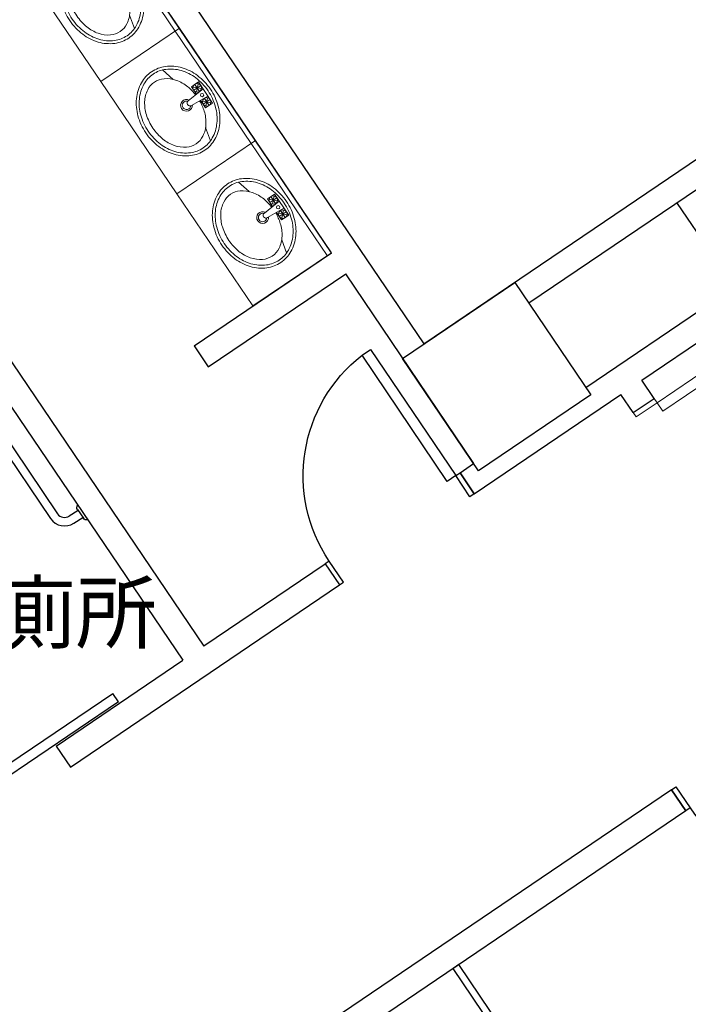
# Model space of a CAD drawing. Units: millimetres. Extents: x -4367 to 68528, y -1241 to 12669.
# Drawn here: x 16165 to 16559, y 8228 to 8809 of the extents above; entities that cross this region are included whole.
import ezdxf

# ---------------------------------------------------------------- set-up
doc = ezdxf.new("R2010")
doc.units = ezdxf.units.MM
for name, color, linetype in [('A-ARCH-001', 1, 'Continuous'), ('COLUMN6', 6, 'Continuous'), ('DOOR', 4, 'Continuous'), ('DTOILET', 4, 'Continuous'), ('WALL', 2, 'Continuous'), ('字', 168, 'Continuous')]:
    doc.layers.add(name, color=color, linetype=linetype)
doc.layers.add('BODY', color=7, linetype='Continuous', lineweight=40)

# ---------------------------------------------------------------- blocks, each defined once
blk = doc.blocks.new('col-1f')
at = {"layer": 'COLUMN6', "elevation": 0}
blk.add_lwpolyline([(69511.68, -14333.14), (69577.92, -14288.27), (69622.78, -14354.51), (69556.55, -14399.38), (69511.68, -14333.14)], dxfattribs=at)
blk = doc.blocks.new('d90')
at = {"layer": 'DOOR'}
for p, q in [((2487.56, 1334.13), (2481.56, 1334.13)), ((2481.56, 1334.13), (2481.56, 1244.33)), ((2487.56, 1244.33), (2487.56, 1334.13)), ((2481.56, 1244.33), (2487.56, 1244.33))]:
    blk.add_line(p, q, dxfattribs=at)
at = {"layer": 'DOOR', "color": 2}
for points in [[(2478.48, 1229.33), (2481.56, 1229.33), (2481.56, 1244.33), (2478.48, 1244.33)], [(2574.56, 1229.33), (2571.56, 1229.33), (2571.56, 1244.33), (2574.56, 1244.33)]]:
    blk.add_lwpolyline(points, dxfattribs=at)
at = {"layer": 'DOOR'}
blk.add_arc((2481.56, 1244.33), 90, 0.00004, 86.17748, dxfattribs=at)
at = {"layer": 'WALL', "color": 2}
for p, q in [((2478.48, 1229.33), (2478.48, 1244.33)), ((2574.56, 1244.33), (2574.56, 1229.33))]:
    blk.add_line(p, q, dxfattribs=at)
blk = doc.blocks.new('Sliding 90')
at = {"layer": 'A-ARCH-001', "extrusion": (-1.22465e-16, -3.64123e-21, -1)}
for p, q in [((69518.44, -1635.95), (69526.87, -1623.51)), ((69592.95, -1686.43), (69601.39, -1673.98))]:
    blk.add_line(p, q, dxfattribs=at)
at = {"layer": 'DOOR', "linetype": 'Continuous', "extrusion": (-4.54604e-17, 1.13714e-16, -1)}
for p, q in [((69555.14, -1662.01), (69551.78, -1666.98)), ((69629.67, -1712.47), (69626.3, -1717.44))]:
    blk.add_line(p, q, dxfattribs=at)
at = {"layer": 'DOOR', "linetype": 'Continuous', "extrusion": (1.22465e-16, 5.39456e-21, -1)}
for p, q in [((69551.78, -1666.98), (69626.3, -1717.44)), ((69629.67, -1712.47), (69555.14, -1662.01))]:
    blk.add_line(p, q, dxfattribs=at)
blk = doc.blocks.new('A$C53EF154C')
at = {"layer": 'DOOR', "extrusion": (1.22465e-16, -3.35554e-21, -1)}
for p, q in [((56.08, 85.04), (0, 2.24)), ((59.39, 82.8), (3.31, 0)), ((56.08, 85.04), (59.39, 82.79)), ((0, 2.24), (3.31, 0))]:
    blk.add_line(p, q, dxfattribs=at)
blk = doc.blocks.new('T003-A')
at = {"layer": 'BODY', "lineweight": 0}
for p, q in [((0, 0), (0, -56)), ((0, 0), (80, 0)), ((80, 0), (80, -56)), ((0, -3), (80, -3)), ((32.5, -8.5), (47.5, -8.5)), ((32.5, -8.5), (32.5, -13.5)), ((32.5, -11), (37.5, -11)), ((33.23, -12.77), (36.77, -9.23)), ((36.77, -12.77), (33.23, -9.23)), ((35, -8.5), (35, -13.5)), ((38.37, -19.64), (37.5, -8.5)), ((41.63, -19.64), (42.5, -8.5)), ((42.5, -11), (47.5, -11)), ((43.23, -12.77), (46.77, -9.23)), ((46.77, -12.77), (43.23, -9.23)), ((45, -8.5), (45, -13.5)), ((47.5, -8.5), (47.5, -13.5)), ((32.5, -13.5), (37.89, -13.5)), ((42.11, -13.5), (47.5, -13.5)), ((14.77, -22), (22.85, -20)), ((57.15, -20), (65.23, -22)), ((0, -56), (80, -56))]:
    blk.add_line(p, q, dxfattribs=at)
for points in [[(40, -51, 0.082174), (50.95, -49.19, 0.090171), (59.8, -44.26, 0.104396), (65.96, -36.56, 0.117296), (68, -28, 0.117296), (65.96, -19.44, 0.104396), (59.8, -11.74, 0.090171), (50.95, -6.81, 0.082174), (40, -5, 0.082174), (29.05, -6.81, 0.090171), (20.2, -11.74, 0.104396), (14.04, -19.44, 0.117296), (12, -28, 0.117296), (14.04, -36.56, 0.104396), (20.2, -44.26, 0.090171), (29.05, -49.19, 0.082174)], [(40, -49.3, 0.082174), (50.4, -47.58, 0.090171), (58.72, -42.95, 0.104396), (64.44, -35.8, 0.117296), (66.3, -28, 0.117296), (64.44, -20.2, 0.104396), (58.72, -13.05, 0.090171), (50.4, -8.42, 0.082174), (40, -6.7, 0.082174), (29.6, -8.42, 0.090171), (21.28, -13.05, 0.104396), (15.56, -20.2, 0.117296), (13.7, -28, 0.117296), (15.56, -35.8, 0.104396), (21.28, -42.95, 0.090171), (29.6, -47.58, 0.082174)]]:
    blk.add_lwpolyline(points, format="xyb", close=True, dxfattribs=at)
for points in [[(37.94, -14.07, 0.056073), (31.3, -15.28, 0.084248), (24.44, -18.69, 0.106469), (19.55, -24.16, 0.130159), (18, -30, 0.130159), (19.55, -35.84, 0.106469), (24.44, -41.31, 0.084248), (31.3, -44.72, 0.073281), (40, -46, 0.073281)], [(40, -46, 0.073281), (48.7, -44.72, 0.084248), (55.56, -41.31, 0.106469), (60.45, -35.84, 0.130159), (62, -30, 0.130159), (60.45, -24.16, 0.106469), (55.56, -18.69, 0.084248), (48.7, -15.28, 0.056073), (42.06, -14.07, 0.073281)]]:
    blk.add_lwpolyline(points, format="xyb", dxfattribs=at)
for centre, radius in [((35, -11), 2.5), ((40.12, -11), 1), ((45, -11), 2.5)]:
    blk.add_circle(centre, radius, dxfattribs=at)
for centre, radius, start, end in [((40, -22), 3.5, 118.77832, 61.22168), ((40, -22), 2.5, 129.07285, 50.92715), ((40, -19.64), 1.63, 180, 0)]:
    blk.add_arc(centre, radius, start, end, dxfattribs=at)
blk = doc.blocks.new('d90x2')
at = {"layer": 'DOOR', "lineweight": 0}
for p, q in [((1521.22, 1334.13), (1515.22, 1334.13)), ((1515.22, 1334.13), (1515.22, 1244.33)), ((1521.22, 1244.33), (1521.22, 1334.13)), ((1689.22, 1244.33), (1689.22, 1334.13)), ((1689.22, 1334.13), (1695.22, 1334.13)), ((1695.22, 1334.13), (1695.22, 1244.33)), ((1515.22, 1244.33), (1521.22, 1244.33)), ((1695.22, 1244.33), (1689.22, 1244.33))]:
    blk.add_line(p, q, dxfattribs=at)
at = {"layer": 'DOOR', "color": 2, "lineweight": 0}
for points in [[(1512.14, 1229.33), (1515.22, 1229.33), (1515.22, 1244.33), (1512.14, 1244.33)], [(1698.22, 1229.33), (1695.22, 1229.33), (1695.22, 1244.33), (1698.22, 1244.33)]]:
    blk.add_lwpolyline(points, dxfattribs=at)
at = {"layer": 'DOOR', "lineweight": 0}
for centre, start, end in [((1515.22, 1244.33), 0.00004, 86.17748), ((1695.22, 1244.33), 93.82259, 180.00004)]:
    blk.add_arc(centre, 90, start, end, dxfattribs=at)
at = {"layer": 'WALL', "lineweight": 0}
for p, q in [((1512.14, 1229.33), (1512.14, 1244.33)), ((1698.22, 1244.33), (1698.22, 1229.33))]:
    blk.add_line(p, q, dxfattribs=at)

msp = doc.modelspace()

# ---------------------------------------------------------------- linework, layer by layer
at = {"layer": 'A-ARCH-001'}
for p, q in [((16348.5, 8671.2, 0), (15926.34, 9294.45, 0)), ((16403.08, 8617.38, 0), (16222.04, 8884.66, 0)), ((16402.96, 8617.55, 0), (16711.22, 8826.35, 0)), ((16711.95, 8808.72, 0), (16464.96, 8641.42, 0)), ((16552.48, 8700.23, 0), (16586.16, 8650.57, 0)), ((16267.42, 8616.28, 0), (16348.5, 8671.2, 0)), ((16267.42, 8616.28, 0), (16348.5, 8671.2, 0)), ((16275.84, 8603.86, 0), (16356.92, 8658.78, 0)), ((16275.84, 8603.86, 0), (16356.92, 8658.78, 0)), ((16432.39, 8546.88, 0), (16356.92, 8658.78, 0)), ((16138.7, 8637.74, 0), (16273.27, 8439.12, 0)), ((16134.69, 8616.91, 0), (16260.85, 8430.71, 0)), ((16267.42, 8616.28, 0), (16275.84, 8603.86, 0)), ((16267.42, 8616.28, 0), (16275.84, 8603.86, 0)), ((16538.94, 8585.25, 0), (16531.65, 8596.02, 0)), ((16526.52, 8576.84, 0), (16519.23, 8587.6, 0)), ((16424.33, 8541.42, 0), (16432.73, 8528.99, 0)), ((16344.72, 8487.64, 0), (16353.13, 8475.19, 0)), ((16549.17, 8354.28, 0), (16216.46, 8128.91, 0)), ((16557.58, 8341.86, 0), (16224.87, 8116.49, 0))]:
    msp.add_line(p, q, dxfattribs=at)
at = {"layer": 'A-ARCH-001', "extrusion": (-4.54312e-17, -1.13726e-16, -1)}
for p, q in [((16498.6, 8591.75, 0), (16714.85, 8738.25, 0)), ((16531.65, 8596.02, 0), (16730.19, 8730.52, 0)), ((16432.73, 8529, 0), (16519.23, 8587.6, 0)), ((16526.52, 8576.84, 0), (16538.94, 8585.25, 0)), ((16424.31, 8541.42, 0), (16432.37, 8546.88, 0)), ((16273.25, 8439.14, 0), (16344.71, 8487.6, 0)), ((16194.5, 8367.61, 0), (16353.13, 8475.19, 0)), ((16186.08, 8380.03, 0), (16260.84, 8430.72, 0))]:
    msp.add_line(p, q, dxfattribs=at)
at = {"layer": 'A-ARCH-001', "extrusion": (-1.22465e-16, -1.53852e-20, -1)}
msp.add_line((16549.16, 8354.28, 0), (16557.58, 8341.86, 0), dxfattribs=at)
at = {"layer": 'DTOILET'}
for p, q in [((16152.41, 8568.09, 0), (16186.87, 8517.17, 0)), ((16148.27, 8565.29, 0), (16182.72, 8514.37, 0))]:
    msp.add_line(p, q, dxfattribs=at)
at = {"layer": 'DTOILET', "extrusion": (6.86233e-17, -1.01432e-16, -1)}
for p, q in [((16199, 8519.19, 0), (16193.8, 8515.83, 0)), ((16198.65, 8519.73, 0), (16202.17, 8514.47, 0)), ((16196.58, 8511.68, 0), (16201.79, 8515.04, 0))]:
    msp.add_line(p, q, dxfattribs=at)
for centre, start, end in [((-16200.37, 8520.9, 0), 326.09495, 39.83935), ((-16203.9, 8515.63, 0), 252.35513, 326.09495)]:
    msp.add_arc(centre, 2.08, start, end, dxfattribs=at)
at = {"layer": 'DTOILET'}
for radius in [10, 5]:
    msp.add_arc((16191.01, 8519.97, 0), radius, 214.08035, 303.90422, dxfattribs=at)

# ---------------------------------------------------------------- block references
at = {"linetype": 'Continuous', "extrusion": (8.34073e-17, -8.96706e-17, -1), "xscale": -1, "rotation": 55.88785498286381}
msp.add_blockref('T003-A', (-16258.77, 8803.67), dxfattribs=at)
at = {"xscale": -1, "rotation": 179.9927409131586}
msp.add_blockref('Sliding 90', (-53407.09, 6702.45, 0), dxfattribs=at)
for name, p, rotation in [('d90', (17991.49, 10815.84, 0), 214.1082978079058), ('A$C53EF154C', (16421.49, 8251.92, 0), 248.2289515403689)]:
    msp.add_blockref(name, p, dxfattribs=dict(rotation=rotation))
at = {"layer": 'A-ARCH-001', "extrusion": (8.34073e-17, -8.96706e-17, -1), "xscale": -1, "rotation": 55.88785498286381}
for p in [(-16213.91, 8869.91), (-16303.64, 8737.44)]:
    msp.add_blockref('T003-A', p, dxfattribs=at)
at = {"layer": 'A-ARCH-001', "rotation": 304.1167992097347}
msp.add_blockref('d90x2', (14660.63, 9139.23, 0), dxfattribs=at)
at = {"layer": 'COLUMN6'}
msp.add_blockref('col-1f', (-53121.24, 22941.94, 0), dxfattribs=at)
at = {"layer": 'DOOR', "xscale": -1, "rotation": 34.04004379524206}
msp.add_blockref('d90', (19174.68, 8897.65, 0), dxfattribs=at)

# ---------------------------------------------------------------- texts
at = {"layer": '字', "insert": (16006.59, 8476.38, 0), "char_height": 35, "width": 589.4776, "attachment_point": 1}
msp.add_mtext('無障礙廁所', dxfattribs=at)

doc.saveas('drawing.dxf')
